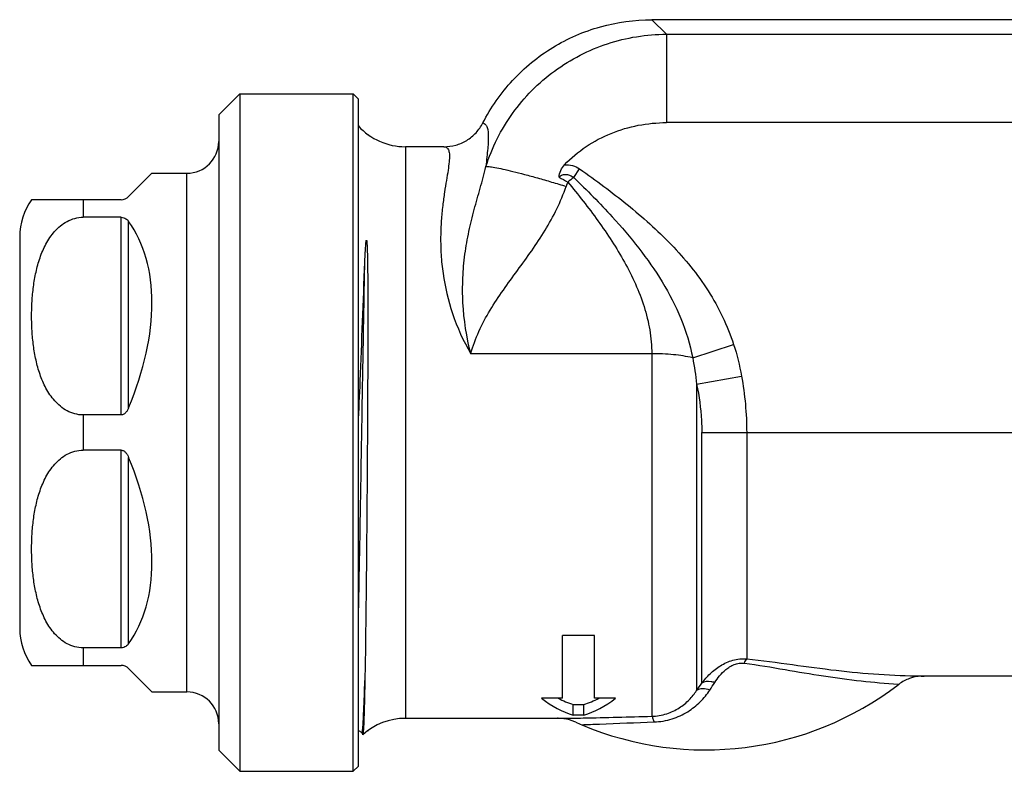
# Model space of a CAD drawing. Units: millimetres. Extents: x 0 to 420, y 0 to 297.
# Drawn here: x 105 to 151, y 83 to 119 of the extents above; entities that cross this region are included whole.
import ezdxf

# ---------------------------------------------------------------- set-up
doc = ezdxf.new("R2010")
doc.units = ezdxf.units.MM
doc.header["$LTSCALE"] = 23.1
doc.layers.get('0').update_dxf_attribs({"linetype": 'CONTINUOUS'})
for name, color, linetype in [('A_STD', 7, 'CONTINUOUS'), ('BEARBEITUNG', 7, 'CONTINUOUS'), ('E_STD', 7, 'CONTINUOUS'), ('GEWINDE', 7, 'CONTINUOUS')]:
    doc.layers.add(name, color=color, linetype=linetype)

msp = doc.modelspace()

# ---------------------------------------------------------------- linework, layer by layer
at = {"color": 7, "linetype": 'Continuous'}
for p, q in [((152.337, 118.905), (134.533, 118.905)), ((135.22, 118.218), (175.553, 118.218)), ((135.22, 118.218), (135.22, 114.044)), ((115.067, 115.405), (114.067, 114.405)), ((115.067, 115.405), (115.067, 83.405)), ((115.067, 115.405), (120.417, 115.405)), ((114.067, 114.405), (114.067, 84.405)), ((124.705, 112.905), (122.885, 112.905)), ((122.885, 112.905), (122.885, 85.905)), ((109.813, 110.552), (110.917, 111.655)), ((110.917, 111.655), (112.567, 111.655)), ((112.567, 87.155), (112.567, 111.655)), ((130.84, 111.452), (131.12, 111.854)), ((109.46, 110.405), (105.23, 110.405)), ((107.667, 110.405), (107.667, 109.574)), ((109.46, 109.574), (107.667, 109.574)), ((109.46, 100.237), (109.46, 109.574)), ((109.813, 100.578), (109.813, 109.379)), ((104.667, 108.655), (104.667, 90.155)), ((136.459, 102.936), (138.393, 103.569)), ((134.524, 103.131), (125.979, 103.131)), ((134.524, 103.131), (134.524, 86.005)), ((136.646, 101.686), (138.767, 102.069)), ((136.646, 101.686), (136.646, 87.222)), ((109.46, 100.237), (107.667, 100.237)), ((107.667, 100.237), (107.667, 98.574)), ((136.888, 99.405), (170.943, 99.405)), ((136.888, 87.568), (136.888, 99.405)), ((139.01, 99.405), (139.01, 88.716)), ((109.46, 98.574), (107.667, 98.574)), ((109.46, 89.237), (109.46, 98.574)), ((109.813, 89.432), (109.813, 98.233)), ((131.817, 89.814), (130.317, 89.814)), ((130.317, 86.866), (130.317, 89.814)), ((131.817, 86.866), (131.817, 89.814)), ((109.46, 89.237), (107.667, 89.237)), ((107.667, 89.237), (107.667, 88.405)), ((105.23, 88.405), (109.46, 88.405)), ((110.917, 87.155), (109.813, 88.259)), ((146.167, 87.528), (146.209, 87.526)), ((147.398, 87.906), (147.25, 87.901)), ((147.398, 87.906), (147.385, 87.905)), ((176.801, 87.905), (147.385, 87.905)), ((110.917, 87.155), (112.567, 87.155)), ((130.317, 86.866), (129.317, 86.866)), ((130.817, 86.56), (131.317, 86.56)), ((130.817, 86.054), (130.817, 86.56)), ((131.317, 86.054), (131.317, 86.56)), ((132.817, 86.866), (131.817, 86.866)), ((131.317, 86.054), (130.817, 86.054)), ((130.106, 85.905), (122.885, 85.905)), ((130.066, 85.908), (130.105, 85.908)), ((130.105, 85.908), (130.238, 85.909)), ((115.067, 83.405), (114.067, 84.405)), ((115.067, 83.405), (120.417, 83.405))]:
    msp.add_line(p, q, dxfattribs=at)
for centre, radius, start, end in [((122.885, 115.905), 3, 222.2649, 270), ((112.567, 113.155), 1.5, 270, 360), ((137.374, 123.847), 14.332, 239.7385, 241.6058), ((134.441, 109.675), 4.185, 158.0556, 161.0827), ((166.658, 64.044), 59.418, 127.07227, 127.4122), ((107.667, 108.655), 3, 144.3147, 180), ((109.46, 110.905), 0.5, 270, 315), ((107.667, 90.155), 3, 180, 215.6853), ((109.46, 87.905), 0.5, 45, 90), ((137.067, 99.405), 14.989, 247.027, 307.3688), ((122.083, 97.685), 17.932, 324.3025, 325.6535), ((123.395, 96.569), 16.718, 326.1001, 327.5401), ((147.589, 120.203), 32.298, 269.4004, 269.6613), ((112.567, 85.655), 1.5, 0, 90), ((122.885, 82.905), 3, 90, 132.0115), ((130.056, 83.624), 2.284, 88.7421, 89.7533), ((130.056, 83.634), 2.273, 85.3922, 88.7438), ((130.106, 84.231), 1.674, 87.4893, 90.014), ((143.269, 113.975), 30.824, 246.4073, 246.9833)]:
    msp.add_arc(centre, radius, start, end, dxfattribs=at)
for centre, major_axis, ratio, start_param, end_param in [((98.667, 99.405), (10.609, 10.609), 0.57735, -0.951318, -0.095879), ((98.667, 99.405), (10.609, -10.609), 0.57735, 0.095879, 0.951318), ((131.817, 99.405), (0, 13.5), 0.5, -3.521, -3.290288), ((131.817, 99.405), (0, 13), 0.5, 2.87496, 2.987133), ((130.317, 99.405), (0, 13.5), 0.5, -2.992897, -2.762185), ((130.317, 99.405), (0, 13), 0.5, 3.296052, 3.408226)]:
    msp.add_ellipse(centre, major_axis=major_axis, ratio=ratio, start_param=start_param, end_param=end_param, dxfattribs=at)
for points, knots in [([(126.692, 111.964), (126.835, 112.413), (127.19, 113.29), (127.924, 114.504), (128.839, 115.587), (129.914, 116.512), (131.121, 117.258), (132.429, 117.804), (133.807, 118.14), (134.749, 118.217), (135.22, 118.218)], [0, 0, 0, 0, 0.125015, 0.250033, 0.375051, 0.500067, 0.625078, 0.750076, 0.875053, 1, 1, 1, 1]), ([(130.404, 112.053), (130.713, 112.375), (131.402, 112.951), (132.592, 113.579), (133.881, 113.959), (134.775, 114.044), (135.22, 114.044)], [0, 0, 0, 0, 0.249945, 0.499904, 0.750018, 1, 1, 1, 1]), ([(125.979, 103.131), (125.777, 103.917), (125.592, 105.116), (125.584, 106.695), (125.685, 107.823), (125.875, 108.901), (126.131, 109.937), (126.423, 110.949), (126.612, 111.623), (126.692, 111.964)], [0, 0, 0, 0, 0.271078, 0.401235, 0.52691, 0.648358, 0.766521, 0.882966, 1, 1, 1, 1]), ([(126.692, 111.964), (126.712, 111.969), (126.763, 111.971), (126.853, 111.966), (126.972, 111.951), (127.187, 111.916), (127.521, 111.848), (127.989, 111.737), (128.538, 111.595), (129.15, 111.427), (129.806, 111.238), (130.254, 111.102), (130.482, 111.032)], [0, 0, 0, 0, 0.01537, 0.03843, 0.069218, 0.107564, 0.205809, 0.330187, 0.476763, 0.640825, 0.817154, 1, 1, 1, 1]), ([(130.152, 111.468), (130.154, 111.576), (130.205, 111.792), (130.329, 111.975), (130.404, 112.053)], [0, 0, 0, 0, 0.498994, 1, 1, 1, 1]), ([(130.404, 112.053), (130.529, 112.065), (130.786, 112.039), (131.017, 111.926), (131.12, 111.854)], [0, 0, 0, 0, 0.499625, 1, 1, 1, 1]), ([(131.12, 111.854), (131.886, 111.318), (133.392, 110.206), (135.494, 108.341), (136.984, 106.519), (137.898, 104.883), (138.248, 104.013), (138.394, 103.569)], [0, 0, 0, 0, 0.250066, 0.500074, 0.749901, 0.874961, 1, 1, 1, 1]), ([(130.152, 111.468), (130.193, 111.515), (130.302, 111.59), (130.496, 111.61), (130.681, 111.558), (130.79, 111.491), (130.84, 111.452)], [0, 0, 0, 0, 0.24923, 0.498844, 0.749211, 1, 1, 1, 1]), ([(130.559, 111.239), (131.054, 110.642), (132.01, 109.425), (133.073, 107.807), (133.77, 106.435), (134.186, 105.367), (134.459, 104.261), (134.524, 103.506), (134.524, 103.131)], [0, 0, 0, 0, 0.252878, 0.504589, 0.629771, 0.75421, 0.877668, 1, 1, 1, 1]), ([(130.84, 111.452), (131.152, 111.153), (131.768, 110.545), (132.811, 109.447), (133.936, 108.132), (135.058, 106.542), (135.955, 104.814), (136.336, 103.569), (136.459, 102.936)], [0, 0, 0, 0, 0.125357, 0.25067, 0.438466, 0.625998, 0.81318, 1, 1, 1, 1]), ([(125.979, 103.131), (126.079, 103.491), (126.34, 104.198), (126.876, 105.196), (127.51, 106.142), (128.414, 107.372), (129.535, 108.924), (130.233, 110.306), (130.482, 111.032)], [0, 0, 0, 0, 0.122676, 0.246519, 0.371213, 0.496457, 0.747878, 1, 1, 1, 1]), ([(107.667, 100.237), (107.534, 100.237), (107.268, 100.272), (106.902, 100.42), (106.583, 100.636), (106.229, 100.982), (105.891, 101.488), (105.613, 102.146), (105.427, 102.826), (105.31, 103.515), (105.244, 104.209), (105.223, 104.905), (105.244, 105.601), (105.309, 106.295), (105.427, 106.985), (105.613, 107.664), (105.891, 108.323), (106.228, 108.829), (106.583, 109.175), (106.902, 109.391), (107.268, 109.539), (107.534, 109.574), (107.667, 109.574)], [0, 0, 0, 0, 0.034648, 0.068655, 0.101767, 0.134057, 0.196788, 0.258218, 0.318993, 0.379444, 0.439741, 0.499977, 0.560213, 0.62051, 0.680962, 0.741738, 0.80317, 0.865914, 0.898209, 0.93133, 0.965351, 1, 1, 1, 1]), ([(109.46, 109.574), (109.502, 109.574), (109.581, 109.561), (109.707, 109.5), (109.778, 109.429), (109.813, 109.379)], [0, 0, 0, 0, 0.300204, 0.56174, 1, 1, 1, 1]), ([(136.459, 102.936), (136.162, 103.005), (135.517, 103.101), (134.868, 103.131), (134.524, 103.131)], [0, 0, 0, 0, 0.4705, 1, 1, 1, 1]), ([(136.646, 101.686), (136.764, 101.124), (136.868, 100.362), (136.888, 99.597), (136.888, 99.405)], [0, 0, 0, 0, 0.749811, 1, 1, 1, 1]), ([(109.813, 100.578), (109.797, 100.538), (109.759, 100.46), (109.698, 100.371), (109.638, 100.309), (109.585, 100.27), (109.525, 100.243), (109.482, 100.237), (109.46, 100.237)], [0, 0, 0, 0, 0.249375, 0.498954, 0.62403, 0.749353, 0.874703, 1, 1, 1, 1]), ([(107.667, 89.237), (107.534, 89.237), (107.268, 89.272), (106.902, 89.42), (106.583, 89.636), (106.228, 89.982), (105.891, 90.488), (105.613, 91.147), (105.427, 91.826), (105.309, 92.516), (105.244, 93.21), (105.223, 93.906), (105.244, 94.602), (105.31, 95.296), (105.427, 95.985), (105.613, 96.665), (105.891, 97.323), (106.229, 97.829), (106.583, 98.175), (106.902, 98.391), (107.268, 98.539), (107.534, 98.574), (107.667, 98.574)], [0, 0, 0, 0, 0.03465, 0.068671, 0.101793, 0.134088, 0.196832, 0.258264, 0.319039, 0.379491, 0.439787, 0.500023, 0.560258, 0.620555, 0.681006, 0.741781, 0.803211, 0.865942, 0.898232, 0.931344, 0.965351, 1, 1, 1, 1]), ([(109.46, 98.574), (109.482, 98.574), (109.525, 98.568), (109.585, 98.541), (109.638, 98.502), (109.698, 98.44), (109.759, 98.35), (109.797, 98.273), (109.813, 98.233)], [0, 0, 0, 0, 0.125297, 0.250647, 0.37597, 0.501046, 0.750625, 1, 1, 1, 1]), ([(109.813, 89.432), (109.778, 89.382), (109.707, 89.311), (109.581, 89.249), (109.502, 89.237), (109.46, 89.237)], [0, 0, 0, 0, 0.43826, 0.699796, 1, 1, 1, 1]), ([(136.888, 87.568), (137.008, 87.725), (137.276, 88.029), (137.763, 88.416), (138.351, 88.687), (138.792, 88.731), (139.01, 88.716)], [0, 0, 0, 0, 0.2363, 0.48203, 0.738856, 1, 1, 1, 1]), ([(137.501, 87.596), (137.572, 87.706), (137.73, 87.926), (137.97, 88.176), (138.207, 88.348), (138.418, 88.456), (138.656, 88.518), (138.822, 88.517), (138.904, 88.507)], [0, 0, 0, 0, 0.223138, 0.459425, 0.58578, 0.719705, 0.860249, 1, 1, 1, 1]), ([(138.904, 88.507), (138.919, 88.549), (138.949, 88.621), (138.988, 88.689), (139.01, 88.716)], [0, 0, 0, 0, 0.562976, 1, 1, 1, 1]), ([(138.904, 88.507), (139.546, 88.428), (140.79, 88.218), (142.621, 87.902), (144.403, 87.66), (145.582, 87.56), (146.167, 87.528)], [0, 0, 0, 0, 0.26464, 0.516215, 0.760278, 1, 1, 1, 1]), ([(139.01, 88.716), (139.733, 88.643), (141.14, 88.447), (143.218, 88.164), (145.245, 87.97), (146.586, 87.914), (147.251, 87.907)], [0, 0, 0, 0, 0.263031, 0.514462, 0.759157, 1, 1, 1, 1]), ([(137.501, 87.596), (137.444, 87.614), (137.245, 87.663), (137.013, 87.648), (136.888, 87.568)], [0, 0, 0, 0, 0.288497, 1, 1, 1, 1]), ([(147.251, 87.901), (147.065, 87.887), (146.696, 87.811), (146.36, 87.636), (146.209, 87.526)], [0, 0, 0, 0, 0.498367, 1, 1, 1, 1]), ([(134.524, 86.005), (134.764, 86.012), (135.223, 86.089), (135.826, 86.373), (136.3, 86.76), (136.543, 87.066), (136.646, 87.222)], [0, 0, 0, 0, 0.283029, 0.541797, 0.778744, 1, 1, 1, 1]), ([(134.636, 85.738), (134.923, 85.747), (135.482, 85.842), (136.225, 86.183), (136.826, 86.662), (137.138, 87.046), (137.271, 87.244)], [0, 0, 0, 0, 0.274335, 0.531708, 0.772448, 1, 1, 1, 1]), ([(137.271, 87.244), (137.16, 87.283), (136.947, 87.327), (136.726, 87.275), (136.646, 87.222)], [0, 0, 0, 0, 0.550652, 1, 1, 1, 1]), ([(130.105, 85.905), (130.102, 85.905), (130.089, 85.906), (130.076, 85.907), (130.066, 85.908)], [0, 0, 0, 0, 0.226138, 1, 1, 1, 1]), ([(130.238, 85.909), (130.587, 85.912), (132.016, 85.934), (133.445, 85.98), (134.524, 86.005)], [0, 0, 0, 0, 0.244245, 1, 1, 1, 1]), ([(130.932, 85.728), (130.877, 85.752), (130.654, 85.838), (130.417, 85.886), (130.239, 85.9)], [0, 0, 0, 0, 0.251634, 1, 1, 1, 1]), ([(131.217, 85.605), (131.495, 85.615), (132.635, 85.658), (133.774, 85.709), (134.636, 85.738)], [0, 0, 0, 0, 0.244229, 1, 1, 1, 1]), ([(134.636, 85.738), (134.623, 85.799), (134.602, 85.881), (134.56, 85.969), (134.537, 85.997), (134.524, 86.005)], [0, 0, 0, 0, 0.637858, 0.852939, 1, 1, 1, 1])]:
    msp.add_open_spline(points, degree=3, knots=knots, dxfattribs=at)
for points in [[(138.394, 103.569), (138.554, 103.079), (138.675, 102.576), (138.767, 102.069)], [(136.459, 102.936), (136.541, 102.523), (136.601, 102.105), (136.646, 101.686)], [(138.767, 102.069), (138.926, 101.192), (139.01, 100.297), (139.01, 99.405)], [(146.165, 87.493), (146.179, 87.505), (146.194, 87.515), (146.209, 87.526)]]:
    msp.add_open_spline(points, degree=3, dxfattribs=at)
at = {"layer": 'A_STD', "color": 7, "linetype": 'Continuous'}
for p, q in [((120.417, 115.405), (120.667, 115.155)), ((120.417, 83.405), (120.417, 115.405)), ((120.667, 83.655), (120.667, 115.155)), ((120.417, 83.405), (120.667, 83.655))]:
    msp.add_line(p, q, dxfattribs=at)
at = {"layer": 'BEARBEITUNG', "color": 2, "linetype": 'Continuous'}
for p, q in [((121.113, 113.485), (121.147, 113.485)), ((121.113, 85.325), (121.147, 85.325))]:
    msp.add_line(p, q, dxfattribs=at)
at = {"layer": 'E_STD', "color": 7, "linetype": 'Continuous'}
for p, q in [((135.22, 118.218), (134.533, 118.905)), ((188.914, 114.044), (135.22, 114.044))]:
    msp.add_line(p, q, dxfattribs=at)
for points, knots in [([(126.549, 114.028), (126.921, 114.756), (127.871, 116.118), (129.794, 117.689), (132.071, 118.681), (133.715, 118.905), (134.533, 118.905)], [0, 0, 0, 0, 0.25, 0.499992, 0.749989, 1, 1, 1, 1]), ([(124.705, 112.905), (124.893, 112.905), (125.273, 112.957), (125.798, 113.185), (126.243, 113.546), (126.463, 113.86), (126.549, 114.028)], [0, 0, 0, 0, 0.249984, 0.49998, 0.750009, 1, 1, 1, 1]), ([(126.549, 114.028), (126.588, 114.018), (126.669, 113.974), (126.748, 113.844), (126.792, 113.665), (126.809, 113.433), (126.802, 113.146), (126.777, 112.802), (126.737, 112.402), (126.707, 112.117), (126.692, 111.964)], [0, 0, 0, 0, 0.056561, 0.120954, 0.203742, 0.310248, 0.442676, 0.601812, 0.787715, 1, 1, 1, 1]), ([(124.705, 112.905), (124.731, 112.905), (124.781, 112.899), (124.875, 112.851), (124.933, 112.746), (124.96, 112.62), (124.974, 112.44), (124.956, 112.162), (124.901, 111.767), (124.822, 111.29), (124.731, 110.734), (124.644, 110.102), (124.577, 109.397), (124.545, 108.624), (124.566, 107.789), (124.689, 106.571), (125.066, 104.964), (125.627, 103.732), (125.979, 103.131)], [0, 0, 0, 0, 0.007616, 0.014695, 0.030429, 0.040591, 0.052712, 0.083337, 0.122632, 0.170284, 0.225781, 0.288594, 0.358252, 0.434347, 0.516498, 0.60432, 0.794679, 1, 1, 1, 1])]:
    msp.add_open_spline(points, degree=3, knots=knots, dxfattribs=at)
at = {"layer": 'GEWINDE', "color": 7, "linetype": 'Continuous'}
for p, q in [((120.823, 85.223), (120.823, 85.223)), ((120.823, 85.223), (120.873, 85.136)), ((120.878, 85.134), (120.873, 85.136))]:
    msp.add_line(p, q, dxfattribs=at)
for points, knots in [([(120.973, 107.454), (120.975, 107.506), (120.979, 107.609), (120.986, 107.764), (120.994, 107.916), (121.002, 108.067), (121.01, 108.191), (121.018, 108.288), (121.023, 108.348), (121.028, 108.39), (121.03, 108.413), (121.033, 108.431), (121.036, 108.448), (121.038, 108.462), (121.041, 108.473), (121.043, 108.48), (121.044, 108.486), (121.048, 108.489), (121.052, 108.484), (121.056, 108.478), (121.059, 108.469), (121.06, 108.455), (121.063, 108.438), (121.065, 108.419), (121.068, 108.393), (121.071, 108.36), (121.076, 108.282), (121.081, 108.166), (121.087, 108.01), (121.091, 107.853), (121.095, 107.694), (121.098, 107.535), (121.1, 107.374), (121.102, 107.212), (121.105, 106.993), (121.107, 106.716), (121.11, 106.265), (121.112, 105.688), (121.113, 104.983), (121.112, 104.01), (121.109, 102.764), (121.103, 101.242), (121.095, 99.696), (121.085, 98.147), (121.075, 96.611), (121.063, 95.109), (121.051, 93.657), (121.033, 91.873), (121.01, 89.892), (120.987, 88.374), (120.973, 87.692)], [0, 0, 0, 0, 0.007164, 0.014246, 0.02124, 0.02814, 0.034933, 0.038283, 0.041591, 0.043225, 0.044035, 0.044839, 0.045633, 0.046415, 0.046775, 0.04723, 0.047439, 0.047569, 0.047783, 0.048098, 0.048637, 0.04908, 0.050008, 0.050915, 0.051818, 0.05361, 0.055394, 0.062512, 0.069653, 0.07684, 0.084082, 0.091383, 0.098745, 0.106169, 0.113655, 0.12881, 0.144206, 0.175686, 0.208017, 0.241114, 0.309221, 0.379212, 0.450254, 0.521493, 0.592074, 0.661147, 0.727881, 0.791475, 0.90624, 1, 1, 1, 1]), ([(120.667, 99.797), (120.698, 100.477), (120.805, 103.029), (120.899, 105.582), (120.973, 107.454)], [0, 0, 0, 0, 0.266528, 1, 1, 1, 1]), ([(120.667, 90.496), (120.695, 91.807), (120.748, 94.598), (120.821, 98.886), (120.893, 103.228), (120.945, 106.09), (120.973, 107.454)], [0, 0, 0, 0, 0.231917, 0.493713, 0.758731, 1, 1, 1, 1]), ([(120.871, 85.426), (120.882, 85.539), (120.901, 85.817), (120.938, 86.572), (120.959, 87.214), (120.973, 87.692)], [0, 0, 0, 0, 0.149824, 0.368183, 1, 1, 1, 1]), ([(120.973, 87.692), (120.964, 87.223), (120.946, 86.466), (120.924, 85.709), (120.908, 85.421)], [0, 0, 0, 0, 0.619337, 1, 1, 1, 1]), ([(120.667, 85.323), (120.689, 85.321), (120.731, 85.309), (120.784, 85.273), (120.813, 85.242), (120.823, 85.223)], [0, 0, 0, 0, 0.35392, 0.659932, 1, 1, 1, 1]), ([(120.823, 85.223), (120.824, 85.221), (120.826, 85.217), (120.834, 85.217), (120.838, 85.225), (120.841, 85.231), (120.842, 85.235)], [0, 0, 0, 0, 0.228268, 0.3784, 0.613004, 1, 1, 1, 1]), ([(120.842, 85.235), (120.849, 85.257), (120.859, 85.322), (120.867, 85.386), (120.871, 85.426)], [0, 0, 0, 0, 0.366407, 1, 1, 1, 1]), ([(120.908, 85.421), (120.906, 85.381), (120.901, 85.312), (120.895, 85.232), (120.889, 85.184), (120.886, 85.16), (120.882, 85.145), (120.88, 85.136), (120.878, 85.135)], [0, 0, 0, 0, 0.416416, 0.721841, 0.832744, 0.91577, 0.971177, 1, 1, 1, 1])]:
    msp.add_open_spline(points, degree=3, knots=knots, dxfattribs=at)

doc.saveas('drawing.dxf')
